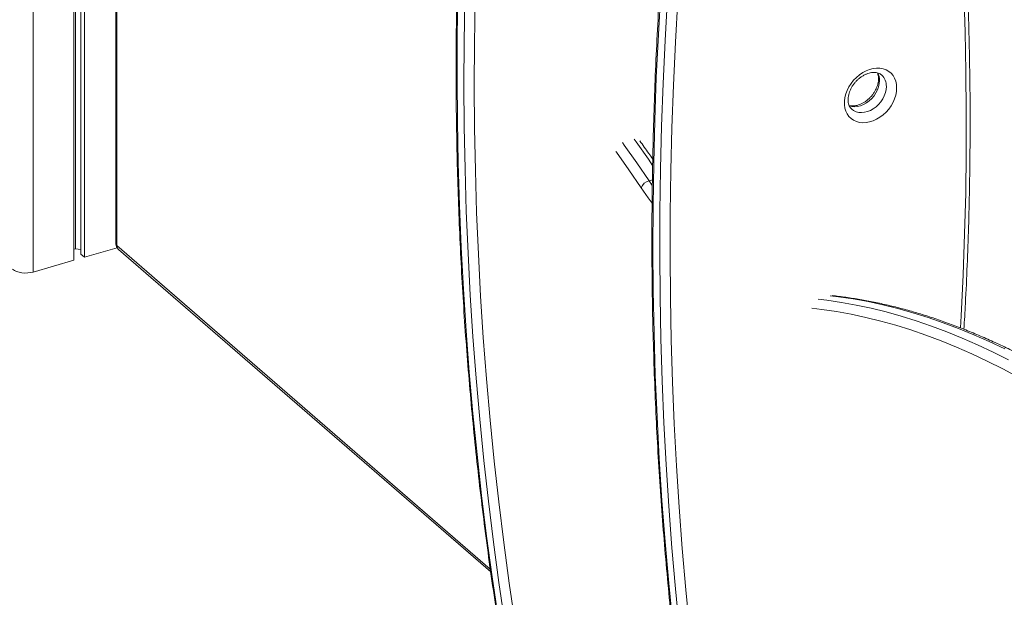
# Model space of a CAD drawing. Units: millimetres. Extents: x -3645 to 28412, y -3708 to 6184.
# Drawn here: x 17401 to 18053, y -2769 to -2388 of the extents above; entities that cross this region are included whole.
import ezdxf

# ---------------------------------------------------------------- set-up
doc = ezdxf.new("R2010")
doc.units = ezdxf.units.MM

msp = doc.modelspace()

# ---------------------------------------------------------------- linework, layer by layer
at = {"color": 8, "linetype": 'Continuous', "lineweight": 15}
for p, q in [((17410.29, -1751.33), (17410.29, -2554.37)), ((17817.53, -2494.07), (17819.75, -2493.43)), ((17817.53, -2494.07), (17819.67, -2497.19)), ((17465.62, -2536.95), (17712.55, -2750.81))]:
    msp.add_line(p, q, dxfattribs=at)
at = {"color": 7, "linetype": 'Continuous', "lineweight": 15}
for p, q in [((17437.13, -1781.57), (17437.13, -2546.62)), ((17438.18, -1781.63), (17438.18, -2539.02)), ((17441.75, -1781.35), (17441.75, -2542.61)), ((17444.06, -1780.78), (17444.06, -2544.62)), ((17464.95, -2107.11), (17464.95, -2535.7)), ((17465.62, -2108.36), (17465.62, -2536.95)), ((17437.13, -2539.33), (17438.18, -2539.02)), ((17438.18, -2539.02), (17441.75, -2539.5)), ((17444.06, -2544.62), (17465.72, -2538.37)), ((17466.67, -2539.48), (17712.81, -2752.64)), ((17441.75, -2542.61), (17444.06, -2544.62)), ((17410.29, -2554.37), (17437.13, -2546.62))]:
    msp.add_line(p, q, dxfattribs=at)
at = {"color": 7, "linetype": 'Continuous', "lineweight": 15, "flags": 128}
for points in [[(17841.8, -2196.51), (17838.28, -2225.38), (17835.07, -2254.2), (17832.18, -2282.96), (17829.59, -2311.66), (17827.31, -2340.3), (17825.35, -2368.88), (17823.69, -2397.38), (17822.35, -2425.81), (17821.32, -2454.17), (17820.6, -2482.44), (17820.19, -2510.63), (17820.1, -2538.74), (17820.31, -2566.75), (17820.84, -2594.67), (17821.68, -2622.49), (17822.84, -2650.21), (17824.3, -2677.82), (17826.07, -2705.33), (17828.16, -2732.73), (17830.56, -2760.01), (17833.26, -2787.17)], [(17837.76, -2791.07), (17835.06, -2763.9), (17832.66, -2736.62), (17830.57, -2709.23), (17828.8, -2681.72), (17827.34, -2654.1), (17826.18, -2626.38), (17825.34, -2598.56), (17824.81, -2570.65), (17824.6, -2542.63), (17824.69, -2514.53), (17825.1, -2486.34), (17825.82, -2458.06), (17826.85, -2429.71), (17828.19, -2401.28), (17829.85, -2372.77), (17831.81, -2344.2), (17834.09, -2315.56), (17836.68, -2286.86), (17839.57, -2258.09), (17842.78, -2229.28), (17846.3, -2200.41)], [(17853.09, -2201.9), (17849.58, -2230.72), (17846.38, -2259.49), (17843.49, -2288.2), (17840.9, -2316.85), (17838.63, -2345.45), (17836.67, -2373.97), (17835.02, -2402.43), (17833.68, -2430.81), (17832.65, -2459.12), (17831.93, -2487.34), (17831.52, -2515.48), (17831.43, -2543.54), (17831.64, -2571.5), (17832.17, -2599.37), (17833.01, -2627.15), (17834.16, -2654.82), (17835.62, -2682.39), (17837.39, -2709.85), (17839.48, -2737.2), (17841.87, -2764.43), (17844.57, -2791.55)], [(17691.1, -2370.29), (17690.69, -2398.48), (17690.6, -2426.59), (17690.81, -2454.6), (17691.34, -2482.52), (17692.18, -2510.34), (17693.34, -2538.06), (17694.8, -2565.67), (17696.57, -2593.18), (17698.66, -2620.58), (17701.06, -2647.86), (17703.76, -2675.02), (17706.78, -2702.06), (17710.11, -2728.98), (17713.75, -2755.77), (17717.69, -2782.43)], [(17722.19, -2786.32), (17718.25, -2759.67), (17714.61, -2732.88), (17711.28, -2705.96), (17708.26, -2678.92), (17705.56, -2651.75), (17703.16, -2624.47), (17701.07, -2597.08), (17699.3, -2569.57), (17697.84, -2541.95), (17696.68, -2514.23), (17695.84, -2486.41), (17695.31, -2458.49), (17695.1, -2430.48), (17695.19, -2402.38), (17695.6, -2374.19)], [(17702.43, -2375.19), (17702.02, -2403.33), (17701.93, -2431.39), (17702.14, -2459.35), (17702.67, -2487.22), (17703.51, -2515), (17704.66, -2542.67), (17706.12, -2570.24), (17707.89, -2597.7), (17709.98, -2625.05), (17712.37, -2652.28), (17715.07, -2679.4), (17718.08, -2706.39), (17721.41, -2733.26), (17725.04, -2760.01), (17728.98, -2786.62)], [(17981.31, -2432.64), (17981.16, -2435), (17980.7, -2437.4), (17979.94, -2439.8), (17978.89, -2442.17), (17977.58, -2444.45), (17976.03, -2446.62), (17974.27, -2448.62), (17972.32, -2450.43), (17970.22, -2452.01), (17968.01, -2453.33), (17965.72, -2454.38), (17963.41, -2455.12), (17961.11, -2455.55), (17958.86, -2455.67), (17956.7, -2455.46), (17954.67, -2454.93), (17952.81, -2454.1), (17951.15, -2452.97), (17949.71, -2451.57), (17948.53, -2449.92), (17947.63, -2448.05), (17947.02, -2445.99), (17946.71, -2443.79), (17946.71, -2441.48), (17947.02, -2439.09), (17947.63, -2436.69), (17948.53, -2434.29), (17949.71, -2431.96), (17951.15, -2429.73), (17952.81, -2427.64), (17954.67, -2425.73), (17956.7, -2424.04), (17958.86, -2422.58), (17961.11, -2421.4), (17963.41, -2420.5), (17965.72, -2419.91), (17968.01, -2419.64), (17970.22, -2419.68), (17972.32, -2420.05), (17974.27, -2420.73), (17976.03, -2421.72), (17977.58, -2422.99), (17978.89, -2424.51), (17979.94, -2426.28), (17980.7, -2428.25), (17981.16, -2430.38), (17981.31, -2432.64)], [(17396.63, -2552.54), (17397.77, -2553.34), (17399.2, -2554), (17400.87, -2554.52), (17402.7, -2554.87), (17404.63, -2555.03), (17406.59, -2555), (17408.5, -2554.77), (17410.29, -2554.37)]]:
    msp.add_lwpolyline(points, dxfattribs=at)
at = {"color": 8, "linetype": 'Continuous', "lineweight": 15, "flags": 128}
for points in [[(18023.52, -2591.27), (18023.97, -2583.29), (18025.27, -2556.22), (18026.27, -2529.23), (18026.95, -2502.32), (18027.32, -2475.49), (18027.38, -2448.75), (18027.12, -2422.1), (18026.55, -2395.55), (18025.66, -2369.09), (18024.46, -2342.74), (18022.95, -2316.5), (18021.13, -2290.36), (18018.99, -2264.34), (18016.54, -2238.44), (18016.08, -2233.88)], [(17969.98, -2427.83), (17969.83, -2429.86), (17969.38, -2431.93), (17968.63, -2433.98), (17967.62, -2435.99), (17966.35, -2437.89), (17964.87, -2439.64), (17963.2, -2441.2), (17961.38, -2442.54), (17959.46, -2443.62), (17957.49, -2444.42), (17955.5, -2444.92), (17953.55, -2445.1), (17951.68, -2444.97), (17950.02, -2444.55)], [(17951.68, -2446.83), (17952.85, -2447.67), (17954.43, -2448.42), (17956.18, -2448.87), (17958.05, -2449), (17960, -2448.81), (17961.99, -2448.32), (17963.96, -2447.52), (17965.88, -2446.44), (17967.7, -2445.1), (17969.37, -2443.54), (17970.85, -2441.78), (17972.12, -2439.88), (17973.13, -2437.88), (17973.88, -2435.82), (17974.33, -2433.76), (17974.48, -2431.73)], [(17819.93, -2483.9), (17817.16, -2479.89), (17808.92, -2468.23), (17807.74, -2466.59)], [(17812.37, -2498.67), (17804.25, -2486.83), (17796.07, -2475.24), (17795.62, -2474.61)], [(17799.95, -2468.84), (17801.13, -2470.48), (17809.36, -2482.14), (17817.53, -2494.07)], [(17819.54, -2508.91), (17817.02, -2505.4), (17812.37, -2498.67)], [(18052.83, -2605.07), (18042.59, -2600.27), (18032.4, -2595.8), (18022.24, -2591.66), (18012.13, -2587.87), (18002.08, -2584.41), (17992.07, -2581.29), (17982.12, -2578.51), (17972.23, -2576.06), (17962.4, -2573.96), (17952.63, -2572.2), (17942.93, -2570.78), (17937.24, -2570.11)], [(18061.75, -2623.82), (18051.48, -2618.37), (18041.25, -2613.26), (18031.05, -2608.48), (18020.89, -2604.03), (18010.78, -2599.91), (18000.71, -2596.13), (17990.69, -2592.69), (17980.73, -2589.58), (17970.82, -2586.81), (17960.97, -2584.38), (17951.18, -2582.28), (17941.45, -2580.53), (17931.79, -2579.12), (17925.12, -2578.34)], [(17929.45, -2572.36), (17935.14, -2573.03), (17944.84, -2574.45), (17954.61, -2576.21), (17964.44, -2578.31), (17974.33, -2580.76), (17984.28, -2583.54), (17994.28, -2586.66), (18004.34, -2590.12), (18014.45, -2593.91), (18024.6, -2598.05), (18034.8, -2602.52), (18045.04, -2607.32), (18055.32, -2612.45)]]:
    msp.add_lwpolyline(points, dxfattribs=at)
at = {"color": 8, "linetype": 'Continuous', "lineweight": 15}
for centre, radius, start, end in [((17959.21, -2427.67), 10.77, 359.12861, 27.14835), ((17964.75, -2431.34), 9.74, 357.71099, 47.64178), ((17466.61, -2535.62), 1.66, 182.95155, 233.41604), ((17468.87, -2537.08), 3.25, 177.75821, 227.58627)]:
    msp.add_arc(centre, radius, start, end, dxfattribs=at)
at = {"color": 7, "linetype": 'Continuous', "lineweight": 15}
for centre, radius, start, end in [((17819.5, -2501.47), 7.66, 104.85767, 158.56725), ((17469.95, -2535.7), 5, 180, 229.10661)]:
    msp.add_arc(centre, radius, start, end, dxfattribs=at)
for points, knots in [([(17711.63, -2083.06), (17711.03, -2087.81), (17709.31, -2101.58), (17706.65, -2124.34), (17703.76, -2151.32), (17701.14, -2178.25), (17698.8, -2205.13), (17696.73, -2231.95), (17694.93, -2258.71), (17693.4, -2285.41), (17692.15, -2312.05), (17691.17, -2338.62), (17690.47, -2365.12), (17690.04, -2391.55), (17689.88, -2417.9), (17689.99, -2444.18), (17690.38, -2470.37), (17691.05, -2496.48), (17691.98, -2522.5), (17693.2, -2548.43), (17694.68, -2574.27), (17696.44, -2600.01), (17698.47, -2625.65), (17700.77, -2651.2), (17703.35, -2676.63), (17706.2, -2701.97), (17709.32, -2727.19), (17712.71, -2752.3), (17716.37, -2777.3), (17720.31, -2802.17), (17723.52, -2821.14), (17725.42, -2831.81), (17725.86, -2834.26)], [0, 0, 0, 0, 0.01827, 0.052965, 0.08766, 0.122355, 0.15705, 0.191745, 0.22644, 0.261135, 0.295829, 0.330523, 0.365218, 0.399912, 0.434605, 0.469299, 0.503993, 0.538686, 0.573379, 0.608072, 0.642764, 0.677457, 0.712149, 0.746841, 0.781532, 0.816224, 0.850915, 0.885605, 0.920296, 0.954986, 0.989675, 1, 1, 1, 1]), ([(17841.13, -2195.21), (17840.53, -2199.96), (17838.81, -2213.73), (17836.15, -2236.49), (17833.26, -2263.47), (17830.64, -2290.4), (17828.3, -2317.28), (17826.23, -2344.1), (17824.43, -2370.86), (17822.9, -2397.56), (17821.65, -2424.2), (17820.67, -2450.77), (17819.97, -2477.27), (17819.54, -2503.7), (17819.38, -2530.05), (17819.49, -2556.33), (17819.88, -2582.52), (17820.55, -2608.63), (17821.48, -2634.65), (17822.7, -2660.58), (17824.18, -2686.42), (17825.94, -2712.16), (17827.97, -2737.8), (17830.27, -2763.35), (17832.85, -2788.78), (17835.7, -2814.12), (17838.82, -2839.34), (17842.21, -2864.45), (17845.87, -2889.45), (17849.81, -2914.32), (17853.02, -2933.29), (17854.92, -2943.96), (17855.36, -2946.41)], [0, 0, 0, 0, 0.01827, 0.052965, 0.08766, 0.122355, 0.15705, 0.191745, 0.22644, 0.261135, 0.295829, 0.330523, 0.365218, 0.399912, 0.434605, 0.469299, 0.503993, 0.538686, 0.573379, 0.608072, 0.642764, 0.677457, 0.712149, 0.746841, 0.781532, 0.816224, 0.850915, 0.885605, 0.920296, 0.954986, 0.989675, 1, 1, 1, 1]), ([(18025.82, -2592.2), (18026.15, -2586.55), (18026.98, -2572.43), (18027.99, -2549.92), (18028.89, -2524.67), (18029.51, -2499.49), (18029.86, -2474.39), (18029.93, -2449.36), (18029.73, -2424.41), (18029.25, -2399.55), (18028.51, -2374.77), (18027.48, -2350.08), (18026.19, -2325.48), (18024.62, -2300.97), (18022.77, -2276.57), (18020.93, -2255.05), (18019.59, -2241.72), (18019.06, -2236.45)], [0, 0, 0, 0, 0.046665, 0.116491, 0.186317, 0.256142, 0.325967, 0.395792, 0.465616, 0.535439, 0.605262, 0.675085, 0.744907, 0.814729, 0.88455, 0.95437, 1, 1, 1, 1]), ([(17951.7, -2446.8), (17951.46, -2446.6), (17950.92, -2446.12), (17950.26, -2445.15), (17949.68, -2443.89), (17949.29, -2442.42), (17949.13, -2440.76), (17949.22, -2438.99), (17949.54, -2437.15), (17950.11, -2435.27), (17950.92, -2433.39), (17951.95, -2431.55), (17953.18, -2429.79), (17954.59, -2428.15), (17956.15, -2426.68), (17957.81, -2425.39), (17959.55, -2424.31), (17961.31, -2423.47), (17963.05, -2422.87), (17964.74, -2422.52), (17966.34, -2422.41), (17967.81, -2422.53), (17969.15, -2422.87), (17970.33, -2423.38), (17970.98, -2423.89), (17971.3, -2424.14)], [0, 0, 0, 0, 0.034755, 0.081706, 0.125955, 0.173022, 0.21805, 0.261909, 0.305216, 0.348304, 0.391334, 0.434369, 0.477417, 0.520482, 0.563511, 0.606459, 0.64929, 0.691996, 0.734618, 0.777229, 0.820013, 0.86331, 0.907664, 0.953882, 1, 1, 1, 1]), ([(17968.58, -2422.76), (17968.71, -2423.08), (17969.02, -2423.83), (17969.25, -2425.14), (17969.33, -2426.4), (17969.28, -2427.7), (17969.09, -2429.19), (17968.62, -2431.06), (17967.9, -2432.95), (17966.96, -2434.81), (17965.8, -2436.6), (17964.46, -2438.29), (17962.95, -2439.83), (17961.32, -2441.2), (17959.61, -2442.36), (17957.85, -2443.29), (17956.1, -2443.99), (17954.38, -2444.43), (17952.75, -2444.63), (17951.23, -2444.61), (17950.36, -2444.42), (17949.92, -2444.33)], [0, 0, 0, 0, 0.042767, 0.102047, 0.145858, 0.172804, 0.228427, 0.283878, 0.339205, 0.394496, 0.449819, 0.505164, 0.560486, 0.615732, 0.670846, 0.725786, 0.780591, 0.835353, 0.890218, 0.945542, 1, 1, 1, 1]), ([(17819.97, -2479.78), (17819.1, -2478.52), (17816.27, -2474.41), (17813.4, -2470.44), (17811.41, -2467.68)], [0, 0, 0, 0, 0.306461, 1, 1, 1, 1]), ([(18235.29, -2738.32), (18234.3, -2737.33), (18230, -2733.03), (18222.38, -2725.69), (18212.42, -2716.31), (18202.46, -2707.21), (18192.49, -2698.38), (18182.52, -2689.82), (18172.55, -2681.54), (18162.58, -2673.54), (18152.62, -2665.81), (18142.66, -2658.37), (18132.71, -2651.21), (18122.78, -2644.33), (18112.86, -2637.75), (18102.95, -2631.45), (18093.07, -2625.44), (18083.2, -2619.73), (18073.36, -2614.31), (18063.55, -2609.18), (18053.77, -2604.36), (18044.02, -2599.83), (18034.31, -2595.6), (18024.63, -2591.67), (18014.99, -2588.05), (18005.4, -2584.72), (17995.85, -2581.71), (17986.35, -2578.99), (17976.9, -2576.58), (17967.5, -2574.48), (17958.16, -2572.68), (17948.88, -2571.22), (17942.4, -2570.33), (17939.04, -2570.01), (17938.72, -2569.98)], [0, 0, 0, 0, 0.00984, 0.042762, 0.075685, 0.10861, 0.141536, 0.174463, 0.207391, 0.24032, 0.27325, 0.30618, 0.33911, 0.372039, 0.404968, 0.437895, 0.47082, 0.503742, 0.536661, 0.569576, 0.602486, 0.63539, 0.668287, 0.701176, 0.734056, 0.766926, 0.799784, 0.83263, 0.865462, 0.898279, 0.93108, 0.963864, 0.996631, 1, 1, 1, 1])]:
    msp.add_open_spline(points, degree=3, knots=knots, dxfattribs=at)

doc.saveas('drawing.dxf')
